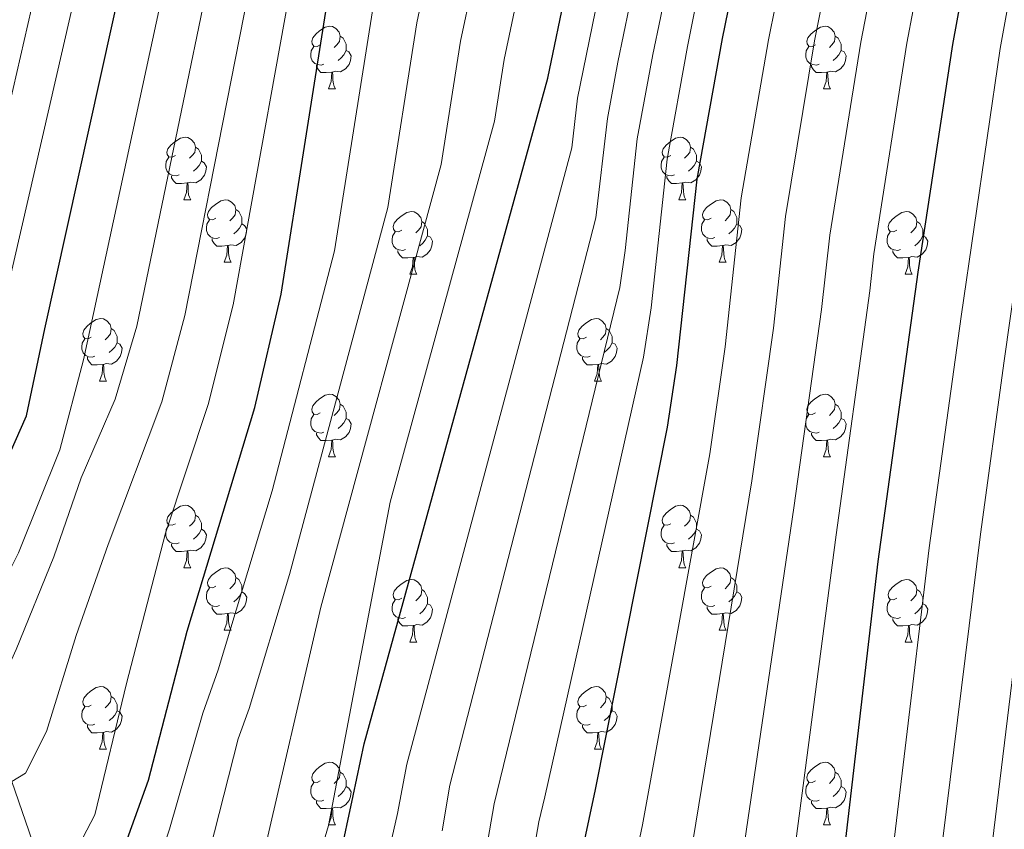
# Model space of a CAD drawing. Extents: x 633088 to 637601, y 773499 to 776557.
# Drawn here: x 635278 to 635435, y 776065 to 776194 of the extents above; entities that cross this region are included whole.
import ezdxf

# ---------------------------------------------------------------- set-up
doc = ezdxf.new("R2010")
doc.units = 0
doc.header["$MEASUREMENT"] = 0
doc.linetypes.add('DGN Style 3', pattern=[59.844974, 42.74641, -17.098564])
for name, color, linetype in [('Nivel 11', 7, 'Continuous'), ('Nivel 36', 7, 'Continuous'), ('Nivel 4', 7, 'Continuous'), ('Nivel 5', 7, 'Continuous'), ('Nivel 61', 7, 'Continuous'), ('Nivel 63', 7, 'Continuous')]:
    doc.layers.add(name, color=color, linetype=linetype)

msp = doc.modelspace()

# ---------------------------------------------------------------- linework, layer by layer
at = {"layer": 'Nivel 11', "color": 142, "linetype": 'DGN Style 3', "lineweight": 13}
msp.add_polyline3d([(635281.833, 776056.265, 645), (635276.337, 776072.215, 640), (635272.04, 776085.973, 635), (635270.416, 776098.267, 630), (635266.892, 776107.537, 625), (635265.295, 776121.242, 620), (635263.837, 776131.409, 615), (635258.866, 776142.669, 610), (635256.539, 776151.538, 605), (635251.813, 776161.894, 600), (635248.256, 776172.907, 595), (635241.523, 776184.423, 590), (635239.769, 776194.625, 585), (635235.147, 776204.679, 580), (635231.118, 776212.856, 575), (635225.147, 776223.121, 570), (635208.142, 776248.317, 569.15)], dxfattribs=at)
at = {"layer": 'Nivel 36', "color": 92, "linetype": 'Continuous', "lineweight": 0, "flags": 128}
for points in [[(635325.746, 776190.294), (635325.216, 776190.029), (635324.686, 776190.084), (635324.421, 776190.454), (635324.366, 776190.879), (635324.526, 776191.399), (635325.006, 776191.994), (635325.641, 776192.524), (635326.541, 776193.109), (635327.286, 776193.269), (635327.711, 776193.214), (635328.241, 776192.899), (635328.771, 776192.314), (635328.931, 776191.674), (635328.821, 776190.824), (635328.396, 776190.294), (635327.976, 776189.869)], [(635405.073, 776190.294), (635404.543, 776190.029), (635404.013, 776190.084), (635403.748, 776190.454), (635403.693, 776190.879), (635403.853, 776191.399), (635404.333, 776191.994), (635404.968, 776192.524), (635405.868, 776193.109), (635406.613, 776193.269), (635407.038, 776193.214), (635407.568, 776192.899), (635408.098, 776192.314), (635408.258, 776191.674), (635408.148, 776190.824), (635407.723, 776190.294), (635407.303, 776189.869)], [(635328.931, 776191.674), (635329.406, 776191.359), (635329.721, 776190.719), (635329.881, 776190.399), (635329.881, 776189.819), (635329.881, 776189.394), (635329.511, 776188.704), (635329.091, 776188.224), (635328.611, 776187.804)], [(635408.258, 776191.674), (635408.733, 776191.359), (635409.048, 776190.719), (635409.208, 776190.399), (635409.208, 776189.819), (635409.208, 776189.394), (635408.838, 776188.704), (635408.418, 776188.224), (635407.938, 776187.804)], [(635326.331, 776187.214), (635325.906, 776187.054), (635325.321, 776187.114), (635324.846, 776187.324), (635324.421, 776187.749), (635324.206, 776188.334), (635324.206, 776188.754), (635324.261, 776189.339), (635324.686, 776190.029)], [(635405.658, 776187.214), (635405.233, 776187.054), (635404.648, 776187.114), (635404.173, 776187.324), (635403.748, 776187.749), (635403.533, 776188.334), (635403.533, 776188.754), (635403.588, 776189.339), (635404.013, 776190.029)], [(635329.881, 776189.394), (635330.336, 776189.144), (635330.681, 776188.529), (635330.571, 776187.804), (635330.361, 776187.164), (635329.776, 776186.424), (635328.981, 776185.944), (635328.131, 776186.049), (635327.701, 776185.919)], [(635409.208, 776189.394), (635409.663, 776189.144), (635410.008, 776188.529), (635409.898, 776187.804), (635409.688, 776187.164), (635409.103, 776186.424), (635408.308, 776185.944), (635407.458, 776186.049), (635407.028, 776185.919)], [(635327.591, 776185.919), (635326.701, 776185.834), (635325.856, 776185.834), (635325.431, 776186.264), (635325.111, 776186.739), (635325.111, 776187.054)], [(635406.918, 776185.919), (635406.028, 776185.834), (635405.183, 776185.834), (635404.758, 776186.264), (635404.438, 776186.739), (635404.438, 776187.054)], [(635327.046, 776183.234), (635327.481, 776184.394), (635327.591, 776185.919), (635327.701, 776185.919), (635327.736, 776185.334), (635327.771, 776184.649), (635327.841, 776184.034), (635327.956, 776183.634), (635328.171, 776183.234)], [(635406.373, 776183.234), (635406.808, 776184.394), (635406.918, 776185.919), (635407.028, 776185.919), (635407.063, 776185.334), (635407.098, 776184.649), (635407.168, 776184.034), (635407.283, 776183.634), (635407.498, 776183.234)], [(635327.046, 776183.234), (635328.171, 776183.234)], [(635406.373, 776183.234), (635407.498, 776183.234)], [(635302.558, 776172.525), (635302.028, 776172.26), (635301.498, 776172.315), (635301.233, 776172.685), (635301.178, 776173.11), (635301.338, 776173.63), (635301.818, 776174.225), (635302.453, 776174.755), (635303.353, 776175.34), (635304.098, 776175.5), (635304.523, 776175.445), (635305.053, 776175.13), (635305.583, 776174.545), (635305.743, 776173.905), (635305.633, 776173.055), (635305.208, 776172.525), (635304.788, 776172.1)], [(635381.885, 776172.525), (635381.355, 776172.26), (635380.825, 776172.315), (635380.56, 776172.685), (635380.505, 776173.11), (635380.665, 776173.63), (635381.145, 776174.225), (635381.78, 776174.755), (635382.68, 776175.34), (635383.425, 776175.5), (635383.85, 776175.445), (635384.38, 776175.13), (635384.91, 776174.545), (635385.07, 776173.905), (635384.96, 776173.055), (635384.535, 776172.525), (635384.115, 776172.1)], [(635305.743, 776173.905), (635306.218, 776173.59), (635306.533, 776172.95), (635306.693, 776172.63), (635306.693, 776172.05), (635306.693, 776171.625), (635306.323, 776170.935), (635305.903, 776170.455), (635305.423, 776170.035)], [(635385.07, 776173.905), (635385.545, 776173.59), (635385.86, 776172.95), (635386.02, 776172.63), (635386.02, 776172.05), (635386.02, 776171.625), (635385.65, 776170.935), (635385.23, 776170.455), (635384.75, 776170.035)], [(635303.143, 776169.445), (635302.718, 776169.285), (635302.133, 776169.345), (635301.658, 776169.555), (635301.233, 776169.98), (635301.018, 776170.565), (635301.018, 776170.985), (635301.073, 776171.57), (635301.498, 776172.26)], [(635306.693, 776171.625), (635307.148, 776171.375), (635307.493, 776170.76), (635307.383, 776170.035), (635307.173, 776169.395), (635306.588, 776168.655), (635305.793, 776168.175), (635304.943, 776168.28), (635304.513, 776168.15)], [(635382.47, 776169.445), (635382.045, 776169.285), (635381.46, 776169.345), (635380.985, 776169.555), (635380.56, 776169.98), (635380.345, 776170.565), (635380.345, 776170.985), (635380.4, 776171.57), (635380.825, 776172.26)], [(635386.02, 776171.625), (635386.475, 776171.375), (635386.82, 776170.76), (635386.71, 776170.035), (635386.5, 776169.395), (635385.915, 776168.655), (635385.12, 776168.175), (635384.27, 776168.28), (635383.84, 776168.15)], [(635304.403, 776168.15), (635303.513, 776168.065), (635302.668, 776168.065), (635302.243, 776168.495), (635301.923, 776168.97), (635301.923, 776169.285)], [(635303.858, 776165.465), (635304.293, 776166.625), (635304.403, 776168.15), (635304.513, 776168.15), (635304.548, 776167.565), (635304.583, 776166.88), (635304.653, 776166.265), (635304.768, 776165.865), (635304.983, 776165.465)], [(635383.73, 776168.15), (635382.84, 776168.065), (635381.995, 776168.065), (635381.57, 776168.495), (635381.25, 776168.97), (635381.25, 776169.285)], [(635383.185, 776165.465), (635383.62, 776166.625), (635383.73, 776168.15), (635383.84, 776168.15), (635383.875, 776167.565), (635383.91, 776166.88), (635383.98, 776166.265), (635384.095, 776165.865), (635384.31, 776165.465)], [(635303.858, 776165.465), (635304.983, 776165.465)], [(635309.033, 776162.49), (635308.503, 776162.225), (635307.973, 776162.28), (635307.708, 776162.65), (635307.653, 776163.075), (635307.813, 776163.595), (635308.293, 776164.19), (635308.928, 776164.72), (635309.828, 776165.305), (635310.573, 776165.465), (635310.998, 776165.41), (635311.528, 776165.095), (635312.058, 776164.51), (635312.218, 776163.87), (635312.108, 776163.02), (635311.683, 776162.49), (635311.263, 776162.065)], [(635383.185, 776165.465), (635384.31, 776165.465)], [(635388.36, 776162.49), (635387.83, 776162.225), (635387.3, 776162.28), (635387.035, 776162.65), (635386.98, 776163.075), (635387.14, 776163.595), (635387.62, 776164.19), (635388.255, 776164.72), (635389.155, 776165.305), (635389.9, 776165.465), (635390.325, 776165.41), (635390.855, 776165.095), (635391.385, 776164.51), (635391.545, 776163.87), (635391.435, 776163.02), (635391.01, 776162.49), (635390.59, 776162.065)], [(635312.218, 776163.87), (635312.693, 776163.555), (635313.008, 776162.915), (635313.168, 776162.595), (635313.168, 776162.015), (635313.168, 776161.59), (635312.798, 776160.9), (635312.378, 776160.42), (635311.898, 776160)], [(635338.805, 776160.585), (635338.275, 776160.32), (635337.745, 776160.375), (635337.48, 776160.745), (635337.425, 776161.17), (635337.585, 776161.69), (635338.065, 776162.285), (635338.7, 776162.815), (635339.6, 776163.4), (635340.345, 776163.56), (635340.77, 776163.505), (635341.3, 776163.19), (635341.83, 776162.605), (635341.99, 776161.965), (635341.88, 776161.115), (635341.455, 776160.585), (635341.035, 776160.16)], [(635391.545, 776163.87), (635392.02, 776163.555), (635392.335, 776162.915), (635392.495, 776162.595), (635392.495, 776162.015), (635392.495, 776161.59), (635392.125, 776160.9), (635391.705, 776160.42), (635391.225, 776160)], [(635418.132, 776160.585), (635417.602, 776160.32), (635417.072, 776160.375), (635416.807, 776160.745), (635416.752, 776161.17), (635416.912, 776161.69), (635417.392, 776162.285), (635418.027, 776162.815), (635418.927, 776163.4), (635419.672, 776163.56), (635420.097, 776163.505), (635420.627, 776163.19), (635421.157, 776162.605), (635421.317, 776161.965), (635421.207, 776161.115), (635420.782, 776160.585), (635420.362, 776160.16)], [(635309.618, 776159.41), (635309.193, 776159.25), (635308.608, 776159.31), (635308.133, 776159.52), (635307.708, 776159.945), (635307.493, 776160.53), (635307.493, 776160.95), (635307.548, 776161.535), (635307.973, 776162.225)], [(635341.99, 776161.965), (635342.465, 776161.65), (635342.78, 776161.01), (635342.94, 776160.69), (635342.94, 776160.11), (635342.94, 776159.685), (635342.57, 776158.995), (635342.15, 776158.515), (635341.67, 776158.095)], [(635388.945, 776159.41), (635388.52, 776159.25), (635387.935, 776159.31), (635387.46, 776159.52), (635387.035, 776159.945), (635386.82, 776160.53), (635386.82, 776160.95), (635386.875, 776161.535), (635387.3, 776162.225)], [(635421.317, 776161.965), (635421.792, 776161.65), (635422.107, 776161.01), (635422.267, 776160.69), (635422.267, 776160.11), (635422.267, 776159.685), (635421.897, 776158.995), (635421.477, 776158.515), (635420.997, 776158.095)], [(635313.168, 776161.59), (635313.623, 776161.34), (635313.968, 776160.725), (635313.858, 776160), (635313.648, 776159.36), (635313.063, 776158.62), (635312.268, 776158.14), (635311.418, 776158.245), (635310.988, 776158.115)], [(635339.39, 776157.505), (635338.965, 776157.345), (635338.38, 776157.405), (635337.905, 776157.615), (635337.48, 776158.04), (635337.265, 776158.625), (635337.265, 776159.045), (635337.32, 776159.63), (635337.745, 776160.32)], [(635392.495, 776161.59), (635392.95, 776161.34), (635393.295, 776160.725), (635393.185, 776160), (635392.975, 776159.36), (635392.39, 776158.62), (635391.595, 776158.14), (635390.745, 776158.245), (635390.315, 776158.115)], [(635418.717, 776157.505), (635418.292, 776157.345), (635417.707, 776157.405), (635417.232, 776157.615), (635416.807, 776158.04), (635416.592, 776158.625), (635416.592, 776159.045), (635416.647, 776159.63), (635417.072, 776160.32)], [(635310.878, 776158.115), (635309.988, 776158.03), (635309.143, 776158.03), (635308.718, 776158.46), (635308.398, 776158.935), (635308.398, 776159.25)], [(635342.94, 776159.685), (635343.395, 776159.435), (635343.74, 776158.82), (635343.63, 776158.095), (635343.42, 776157.455), (635342.835, 776156.715), (635342.04, 776156.235), (635341.19, 776156.34), (635340.76, 776156.21)], [(635390.205, 776158.115), (635389.315, 776158.03), (635388.47, 776158.03), (635388.045, 776158.46), (635387.725, 776158.935), (635387.725, 776159.25)], [(635422.267, 776159.685), (635422.722, 776159.435), (635423.067, 776158.82), (635422.957, 776158.095), (635422.747, 776157.455), (635422.162, 776156.715), (635421.367, 776156.235), (635420.517, 776156.34), (635420.087, 776156.21)], [(635310.333, 776155.43), (635310.768, 776156.59), (635310.878, 776158.115), (635310.988, 776158.115), (635311.023, 776157.53), (635311.058, 776156.845), (635311.128, 776156.23), (635311.243, 776155.83), (635311.458, 776155.43)], [(635340.65, 776156.21), (635339.76, 776156.125), (635338.915, 776156.125), (635338.49, 776156.555), (635338.17, 776157.03), (635338.17, 776157.345)], [(635389.66, 776155.43), (635390.095, 776156.59), (635390.205, 776158.115), (635390.315, 776158.115), (635390.35, 776157.53), (635390.385, 776156.845), (635390.455, 776156.23), (635390.57, 776155.83), (635390.785, 776155.43)], [(635419.977, 776156.21), (635419.087, 776156.125), (635418.242, 776156.125), (635417.817, 776156.555), (635417.497, 776157.03), (635417.497, 776157.345)], [(635310.333, 776155.43), (635311.458, 776155.43)], [(635340.105, 776153.525), (635340.54, 776154.685), (635340.65, 776156.21), (635340.76, 776156.21), (635340.795, 776155.625), (635340.83, 776154.94), (635340.9, 776154.325), (635341.015, 776153.925), (635341.23, 776153.525)], [(635389.66, 776155.43), (635390.785, 776155.43)], [(635419.432, 776153.525), (635419.867, 776154.685), (635419.977, 776156.21), (635420.087, 776156.21), (635420.122, 776155.625), (635420.157, 776154.94), (635420.227, 776154.325), (635420.342, 776153.925), (635420.557, 776153.525)], [(635340.105, 776153.525), (635341.23, 776153.525)], [(635419.432, 776153.525), (635420.557, 776153.525)], [(635289.055, 776143.442), (635288.525, 776143.177), (635287.995, 776143.232), (635287.73, 776143.602), (635287.675, 776144.027), (635287.835, 776144.547), (635288.315, 776145.142), (635288.95, 776145.672), (635289.85, 776146.257), (635290.595, 776146.417), (635291.02, 776146.362), (635291.55, 776146.047), (635292.08, 776145.462), (635292.24, 776144.822), (635292.13, 776143.972), (635291.705, 776143.442), (635291.285, 776143.017)], [(635368.382, 776143.442), (635367.852, 776143.177), (635367.322, 776143.232), (635367.057, 776143.602), (635367.002, 776144.027), (635367.162, 776144.547), (635367.642, 776145.142), (635368.277, 776145.672), (635369.177, 776146.257), (635369.922, 776146.417), (635370.347, 776146.362), (635370.877, 776146.047), (635371.407, 776145.462), (635371.567, 776144.822), (635371.457, 776143.972), (635371.032, 776143.442), (635370.612, 776143.017)], [(635292.24, 776144.822), (635292.715, 776144.507), (635293.03, 776143.867), (635293.19, 776143.547), (635293.19, 776142.967), (635293.19, 776142.542), (635292.82, 776141.852), (635292.4, 776141.372), (635291.92, 776140.952)], [(635371.567, 776144.822), (635372.042, 776144.507), (635372.357, 776143.867), (635372.517, 776143.547), (635372.517, 776142.967), (635372.517, 776142.542), (635372.147, 776141.852), (635371.727, 776141.372), (635371.247, 776140.952)], [(635289.64, 776140.362), (635289.215, 776140.202), (635288.63, 776140.262), (635288.155, 776140.472), (635287.73, 776140.897), (635287.515, 776141.482), (635287.515, 776141.902), (635287.57, 776142.487), (635287.995, 776143.177)], [(635368.967, 776140.362), (635368.542, 776140.202), (635367.957, 776140.262), (635367.482, 776140.472), (635367.057, 776140.897), (635366.842, 776141.482), (635366.842, 776141.902), (635366.897, 776142.487), (635367.322, 776143.177)], [(635293.19, 776142.542), (635293.645, 776142.292), (635293.99, 776141.677), (635293.88, 776140.952), (635293.67, 776140.312), (635293.085, 776139.572), (635292.29, 776139.092), (635291.44, 776139.197), (635291.01, 776139.067)], [(635372.517, 776142.542), (635372.972, 776142.292), (635373.317, 776141.677), (635373.207, 776140.952), (635372.997, 776140.312), (635372.412, 776139.572), (635371.617, 776139.092), (635370.767, 776139.197), (635370.337, 776139.067)], [(635290.9, 776139.067), (635290.01, 776138.982), (635289.165, 776138.982), (635288.74, 776139.412), (635288.42, 776139.887), (635288.42, 776140.202)], [(635370.227, 776139.067), (635369.337, 776138.982), (635368.492, 776138.982), (635368.067, 776139.412), (635367.747, 776139.887), (635367.747, 776140.202)], [(635290.355, 776136.382), (635290.79, 776137.542), (635290.9, 776139.067), (635291.01, 776139.067), (635291.045, 776138.482), (635291.08, 776137.797), (635291.15, 776137.182), (635291.265, 776136.782), (635291.48, 776136.382)], [(635369.682, 776136.382), (635370.117, 776137.542), (635370.227, 776139.067), (635370.337, 776139.067), (635370.372, 776138.482), (635370.407, 776137.797), (635370.477, 776137.182), (635370.592, 776136.782), (635370.807, 776136.382)], [(635290.355, 776136.382), (635291.48, 776136.382)], [(635369.682, 776136.382), (635370.807, 776136.382)], [(635325.746, 776131.302), (635325.216, 776131.037), (635324.686, 776131.092), (635324.421, 776131.462), (635324.366, 776131.887), (635324.526, 776132.407), (635325.006, 776133.002), (635325.641, 776133.532), (635326.541, 776134.117), (635327.286, 776134.277), (635327.711, 776134.222), (635328.241, 776133.907), (635328.771, 776133.322), (635328.931, 776132.682), (635328.821, 776131.832), (635328.396, 776131.302), (635327.976, 776130.877)], [(635405.073, 776131.302), (635404.543, 776131.037), (635404.013, 776131.092), (635403.748, 776131.462), (635403.693, 776131.887), (635403.853, 776132.407), (635404.333, 776133.002), (635404.968, 776133.532), (635405.868, 776134.117), (635406.613, 776134.277), (635407.038, 776134.222), (635407.568, 776133.907), (635408.098, 776133.322), (635408.258, 776132.682), (635408.148, 776131.832), (635407.723, 776131.302), (635407.303, 776130.877)], [(635328.931, 776132.682), (635329.406, 776132.367), (635329.721, 776131.727), (635329.881, 776131.407), (635329.881, 776130.827), (635329.881, 776130.402), (635329.511, 776129.712), (635329.091, 776129.232), (635328.611, 776128.812)], [(635408.258, 776132.682), (635408.733, 776132.367), (635409.048, 776131.727), (635409.208, 776131.407), (635409.208, 776130.827), (635409.208, 776130.402), (635408.838, 776129.712), (635408.418, 776129.232), (635407.938, 776128.812)], [(635326.331, 776128.222), (635325.906, 776128.062), (635325.321, 776128.122), (635324.846, 776128.332), (635324.421, 776128.757), (635324.206, 776129.342), (635324.206, 776129.762), (635324.261, 776130.347), (635324.686, 776131.037)], [(635329.881, 776130.402), (635330.336, 776130.152), (635330.681, 776129.537), (635330.571, 776128.812), (635330.361, 776128.172), (635329.776, 776127.432), (635328.981, 776126.952), (635328.131, 776127.057), (635327.701, 776126.927)], [(635405.658, 776128.222), (635405.233, 776128.062), (635404.648, 776128.122), (635404.173, 776128.332), (635403.748, 776128.757), (635403.533, 776129.342), (635403.533, 776129.762), (635403.588, 776130.347), (635404.013, 776131.037)], [(635409.208, 776130.402), (635409.663, 776130.152), (635410.008, 776129.537), (635409.898, 776128.812), (635409.688, 776128.172), (635409.103, 776127.432), (635408.308, 776126.952), (635407.458, 776127.057), (635407.028, 776126.927)], [(635327.591, 776126.927), (635326.701, 776126.842), (635325.856, 776126.842), (635325.431, 776127.272), (635325.111, 776127.747), (635325.111, 776128.062)], [(635327.046, 776124.242), (635327.481, 776125.402), (635327.591, 776126.927), (635327.701, 776126.927), (635327.736, 776126.342), (635327.771, 776125.657), (635327.841, 776125.042), (635327.956, 776124.642), (635328.171, 776124.242)], [(635406.918, 776126.927), (635406.028, 776126.842), (635405.183, 776126.842), (635404.758, 776127.272), (635404.438, 776127.747), (635404.438, 776128.062)], [(635406.373, 776124.242), (635406.808, 776125.402), (635406.918, 776126.927), (635407.028, 776126.927), (635407.063, 776126.342), (635407.098, 776125.657), (635407.168, 776125.042), (635407.283, 776124.642), (635407.498, 776124.242)], [(635327.046, 776124.242), (635328.171, 776124.242)], [(635406.373, 776124.242), (635407.498, 776124.242)], [(635302.558, 776113.533), (635302.028, 776113.268), (635301.498, 776113.323), (635301.233, 776113.693), (635301.178, 776114.118), (635301.338, 776114.638), (635301.818, 776115.233), (635302.453, 776115.763), (635303.353, 776116.348), (635304.098, 776116.508), (635304.523, 776116.453), (635305.053, 776116.138), (635305.583, 776115.553), (635305.743, 776114.913), (635305.633, 776114.063), (635305.208, 776113.533), (635304.788, 776113.108)], [(635381.885, 776113.533), (635381.355, 776113.268), (635380.825, 776113.323), (635380.56, 776113.693), (635380.505, 776114.118), (635380.665, 776114.638), (635381.145, 776115.233), (635381.78, 776115.763), (635382.68, 776116.348), (635383.425, 776116.508), (635383.85, 776116.453), (635384.38, 776116.138), (635384.91, 776115.553), (635385.07, 776114.913), (635384.96, 776114.063), (635384.535, 776113.533), (635384.115, 776113.108)], [(635305.743, 776114.913), (635306.218, 776114.598), (635306.533, 776113.958), (635306.693, 776113.638), (635306.693, 776113.058), (635306.693, 776112.633), (635306.323, 776111.943), (635305.903, 776111.463), (635305.423, 776111.043)], [(635385.07, 776114.913), (635385.545, 776114.598), (635385.86, 776113.958), (635386.02, 776113.638), (635386.02, 776113.058), (635386.02, 776112.633), (635385.65, 776111.943), (635385.23, 776111.463), (635384.75, 776111.043)], [(635303.143, 776110.453), (635302.718, 776110.293), (635302.133, 776110.353), (635301.658, 776110.563), (635301.233, 776110.988), (635301.018, 776111.573), (635301.018, 776111.993), (635301.073, 776112.578), (635301.498, 776113.268)], [(635382.47, 776110.453), (635382.045, 776110.293), (635381.46, 776110.353), (635380.985, 776110.563), (635380.56, 776110.988), (635380.345, 776111.573), (635380.345, 776111.993), (635380.4, 776112.578), (635380.825, 776113.268)], [(635306.693, 776112.633), (635307.148, 776112.383), (635307.493, 776111.768), (635307.383, 776111.043), (635307.173, 776110.403), (635306.588, 776109.663), (635305.793, 776109.183), (635304.943, 776109.288), (635304.513, 776109.158)], [(635386.02, 776112.633), (635386.475, 776112.383), (635386.82, 776111.768), (635386.71, 776111.043), (635386.5, 776110.403), (635385.915, 776109.663), (635385.12, 776109.183), (635384.27, 776109.288), (635383.84, 776109.158)], [(635304.403, 776109.158), (635303.513, 776109.073), (635302.668, 776109.073), (635302.243, 776109.503), (635301.923, 776109.978), (635301.923, 776110.293)], [(635383.73, 776109.158), (635382.84, 776109.073), (635381.995, 776109.073), (635381.57, 776109.503), (635381.25, 776109.978), (635381.25, 776110.293)], [(635303.858, 776106.473), (635304.293, 776107.633), (635304.403, 776109.158), (635304.513, 776109.158), (635304.548, 776108.573), (635304.583, 776107.888), (635304.653, 776107.273), (635304.768, 776106.873), (635304.983, 776106.473)], [(635383.185, 776106.473), (635383.62, 776107.633), (635383.73, 776109.158), (635383.84, 776109.158), (635383.875, 776108.573), (635383.91, 776107.888), (635383.98, 776107.273), (635384.095, 776106.873), (635384.31, 776106.473)], [(635303.858, 776106.473), (635304.983, 776106.473)], [(635309.033, 776103.498), (635308.503, 776103.233), (635307.973, 776103.288), (635307.708, 776103.658), (635307.653, 776104.083), (635307.813, 776104.603), (635308.293, 776105.198), (635308.928, 776105.728), (635309.828, 776106.313), (635310.573, 776106.473), (635310.998, 776106.418), (635311.528, 776106.103), (635312.058, 776105.518), (635312.218, 776104.878), (635312.108, 776104.028), (635311.683, 776103.498), (635311.263, 776103.073)], [(635383.185, 776106.473), (635384.31, 776106.473)], [(635388.36, 776103.498), (635387.83, 776103.233), (635387.3, 776103.288), (635387.035, 776103.658), (635386.98, 776104.083), (635387.14, 776104.603), (635387.62, 776105.198), (635388.255, 776105.728), (635389.155, 776106.313), (635389.9, 776106.473), (635390.325, 776106.418), (635390.855, 776106.103), (635391.385, 776105.518), (635391.545, 776104.878), (635391.435, 776104.028), (635391.01, 776103.498), (635390.59, 776103.073)], [(635312.218, 776104.878), (635312.693, 776104.563), (635313.008, 776103.923), (635313.168, 776103.603), (635313.168, 776103.023), (635313.168, 776102.598), (635312.798, 776101.908), (635312.378, 776101.428), (635311.898, 776101.008)], [(635391.545, 776104.878), (635392.02, 776104.563), (635392.335, 776103.923), (635392.495, 776103.603), (635392.495, 776103.023), (635392.495, 776102.598), (635392.125, 776101.908), (635391.705, 776101.428), (635391.225, 776101.008)], [(635338.805, 776101.593), (635338.275, 776101.328), (635337.745, 776101.383), (635337.48, 776101.753), (635337.425, 776102.178), (635337.585, 776102.698), (635338.065, 776103.293), (635338.7, 776103.823), (635339.6, 776104.408), (635340.345, 776104.568), (635340.77, 776104.513), (635341.3, 776104.198), (635341.83, 776103.613), (635341.99, 776102.973), (635341.88, 776102.123), (635341.455, 776101.593), (635341.035, 776101.168)], [(635418.132, 776101.593), (635417.602, 776101.328), (635417.072, 776101.383), (635416.807, 776101.753), (635416.752, 776102.178), (635416.912, 776102.698), (635417.392, 776103.293), (635418.027, 776103.823), (635418.927, 776104.408), (635419.672, 776104.568), (635420.097, 776104.513), (635420.627, 776104.198), (635421.157, 776103.613), (635421.317, 776102.973), (635421.207, 776102.123), (635420.782, 776101.593), (635420.362, 776101.168)], [(635309.618, 776100.418), (635309.193, 776100.258), (635308.608, 776100.318), (635308.133, 776100.528), (635307.708, 776100.953), (635307.493, 776101.538), (635307.493, 776101.958), (635307.548, 776102.543), (635307.973, 776103.233)], [(635313.168, 776102.598), (635313.623, 776102.348), (635313.968, 776101.733), (635313.858, 776101.008), (635313.648, 776100.368), (635313.063, 776099.628), (635312.268, 776099.148), (635311.418, 776099.253), (635310.988, 776099.123)], [(635341.99, 776102.973), (635342.465, 776102.658), (635342.78, 776102.018), (635342.94, 776101.698), (635342.94, 776101.118), (635342.94, 776100.693), (635342.57, 776100.003), (635342.15, 776099.523), (635341.67, 776099.103)], [(635388.945, 776100.418), (635388.52, 776100.258), (635387.935, 776100.318), (635387.46, 776100.528), (635387.035, 776100.953), (635386.82, 776101.538), (635386.82, 776101.958), (635386.875, 776102.543), (635387.3, 776103.233)], [(635392.495, 776102.598), (635392.95, 776102.348), (635393.295, 776101.733), (635393.185, 776101.008), (635392.975, 776100.368), (635392.39, 776099.628), (635391.595, 776099.148), (635390.745, 776099.253), (635390.315, 776099.123)], [(635421.317, 776102.973), (635421.792, 776102.658), (635422.107, 776102.018), (635422.267, 776101.698), (635422.267, 776101.118), (635422.267, 776100.693), (635421.897, 776100.003), (635421.477, 776099.523), (635420.997, 776099.103)], [(635310.878, 776099.123), (635309.988, 776099.038), (635309.143, 776099.038), (635308.718, 776099.468), (635308.398, 776099.943), (635308.398, 776100.258)], [(635339.39, 776098.513), (635338.965, 776098.353), (635338.38, 776098.413), (635337.905, 776098.623), (635337.48, 776099.048), (635337.265, 776099.633), (635337.265, 776100.053), (635337.32, 776100.638), (635337.745, 776101.328)], [(635342.94, 776100.693), (635343.395, 776100.443), (635343.74, 776099.828), (635343.63, 776099.103), (635343.42, 776098.463), (635342.835, 776097.723), (635342.04, 776097.243), (635341.19, 776097.348), (635340.76, 776097.218)], [(635390.205, 776099.123), (635389.315, 776099.038), (635388.47, 776099.038), (635388.045, 776099.468), (635387.725, 776099.943), (635387.725, 776100.258)], [(635418.717, 776098.513), (635418.292, 776098.353), (635417.707, 776098.413), (635417.232, 776098.623), (635416.807, 776099.048), (635416.592, 776099.633), (635416.592, 776100.053), (635416.647, 776100.638), (635417.072, 776101.328)], [(635422.267, 776100.693), (635422.722, 776100.443), (635423.067, 776099.828), (635422.957, 776099.103), (635422.747, 776098.463), (635422.162, 776097.723), (635421.367, 776097.243), (635420.517, 776097.348), (635420.087, 776097.218)], [(635310.333, 776096.438), (635310.768, 776097.598), (635310.878, 776099.123), (635310.988, 776099.123), (635311.023, 776098.538), (635311.058, 776097.853), (635311.128, 776097.238), (635311.243, 776096.838), (635311.458, 776096.438)], [(635389.66, 776096.438), (635390.095, 776097.598), (635390.205, 776099.123), (635390.315, 776099.123), (635390.35, 776098.538), (635390.385, 776097.853), (635390.455, 776097.238), (635390.57, 776096.838), (635390.785, 776096.438)], [(635340.65, 776097.218), (635339.76, 776097.133), (635338.915, 776097.133), (635338.49, 776097.563), (635338.17, 776098.038), (635338.17, 776098.353)], [(635340.105, 776094.533), (635340.54, 776095.693), (635340.65, 776097.218), (635340.76, 776097.218), (635340.795, 776096.633), (635340.83, 776095.948), (635340.9, 776095.333), (635341.015, 776094.933), (635341.23, 776094.533)], [(635419.977, 776097.218), (635419.087, 776097.133), (635418.242, 776097.133), (635417.817, 776097.563), (635417.497, 776098.038), (635417.497, 776098.353)], [(635419.432, 776094.533), (635419.867, 776095.693), (635419.977, 776097.218), (635420.087, 776097.218), (635420.122, 776096.633), (635420.157, 776095.948), (635420.227, 776095.333), (635420.342, 776094.933), (635420.557, 776094.533)], [(635310.333, 776096.438), (635311.458, 776096.438)], [(635389.66, 776096.438), (635390.785, 776096.438)], [(635340.105, 776094.533), (635341.23, 776094.533)], [(635419.432, 776094.533), (635420.557, 776094.533)], [(635289.055, 776084.45), (635288.525, 776084.185), (635287.995, 776084.24), (635287.73, 776084.61), (635287.675, 776085.035), (635287.835, 776085.555), (635288.315, 776086.15), (635288.95, 776086.68), (635289.85, 776087.265), (635290.595, 776087.425), (635291.02, 776087.37), (635291.55, 776087.055), (635292.08, 776086.47), (635292.24, 776085.83), (635292.13, 776084.98), (635291.705, 776084.45), (635291.285, 776084.025)], [(635368.382, 776084.45), (635367.852, 776084.185), (635367.322, 776084.24), (635367.057, 776084.61), (635367.002, 776085.035), (635367.162, 776085.555), (635367.642, 776086.15), (635368.277, 776086.68), (635369.177, 776087.265), (635369.922, 776087.425), (635370.347, 776087.37), (635370.877, 776087.055), (635371.407, 776086.47), (635371.567, 776085.83), (635371.457, 776084.98), (635371.032, 776084.45), (635370.612, 776084.025)], [(635292.24, 776085.83), (635292.715, 776085.515), (635293.03, 776084.875), (635293.19, 776084.555), (635293.19, 776083.975), (635293.19, 776083.55), (635292.82, 776082.86), (635292.4, 776082.38), (635291.92, 776081.96)], [(635371.567, 776085.83), (635372.042, 776085.515), (635372.357, 776084.875), (635372.517, 776084.555), (635372.517, 776083.975), (635372.517, 776083.55), (635372.147, 776082.86), (635371.727, 776082.38), (635371.247, 776081.96)], [(635289.64, 776081.37), (635289.215, 776081.21), (635288.63, 776081.27), (635288.155, 776081.48), (635287.73, 776081.905), (635287.515, 776082.49), (635287.515, 776082.91), (635287.57, 776083.495), (635287.995, 776084.185)], [(635293.19, 776083.55), (635293.645, 776083.3), (635293.99, 776082.685), (635293.88, 776081.96), (635293.67, 776081.32), (635293.085, 776080.58), (635292.29, 776080.1), (635291.44, 776080.205), (635291.01, 776080.075)], [(635368.967, 776081.37), (635368.542, 776081.21), (635367.957, 776081.27), (635367.482, 776081.48), (635367.057, 776081.905), (635366.842, 776082.49), (635366.842, 776082.91), (635366.897, 776083.495), (635367.322, 776084.185)], [(635372.517, 776083.55), (635372.972, 776083.3), (635373.317, 776082.685), (635373.207, 776081.96), (635372.997, 776081.32), (635372.412, 776080.58), (635371.617, 776080.1), (635370.767, 776080.205), (635370.337, 776080.075)], [(635290.9, 776080.075), (635290.01, 776079.99), (635289.165, 776079.99), (635288.74, 776080.42), (635288.42, 776080.895), (635288.42, 776081.21)], [(635370.227, 776080.075), (635369.337, 776079.99), (635368.492, 776079.99), (635368.067, 776080.42), (635367.747, 776080.895), (635367.747, 776081.21)], [(635290.355, 776077.39), (635290.79, 776078.55), (635290.9, 776080.075), (635291.01, 776080.075), (635291.045, 776079.49), (635291.08, 776078.805), (635291.15, 776078.19), (635291.265, 776077.79), (635291.48, 776077.39)], [(635369.682, 776077.39), (635370.117, 776078.55), (635370.227, 776080.075), (635370.337, 776080.075), (635370.372, 776079.49), (635370.407, 776078.805), (635370.477, 776078.19), (635370.592, 776077.79), (635370.807, 776077.39)], [(635290.355, 776077.39), (635291.48, 776077.39)], [(635369.682, 776077.39), (635370.807, 776077.39)], [(635325.746, 776072.31), (635325.216, 776072.045), (635324.686, 776072.1), (635324.421, 776072.47), (635324.366, 776072.895), (635324.526, 776073.415), (635325.006, 776074.01), (635325.641, 776074.54), (635326.541, 776075.125), (635327.286, 776075.285), (635327.711, 776075.23), (635328.241, 776074.915), (635328.771, 776074.33), (635328.931, 776073.69), (635328.821, 776072.84), (635328.396, 776072.31), (635327.976, 776071.885)], [(635405.073, 776072.31), (635404.543, 776072.045), (635404.013, 776072.1), (635403.748, 776072.47), (635403.693, 776072.895), (635403.853, 776073.415), (635404.333, 776074.01), (635404.968, 776074.54), (635405.868, 776075.125), (635406.613, 776075.285), (635407.038, 776075.23), (635407.568, 776074.915), (635408.098, 776074.33), (635408.258, 776073.69), (635408.148, 776072.84), (635407.723, 776072.31), (635407.303, 776071.885)], [(635328.931, 776073.69), (635329.406, 776073.375), (635329.721, 776072.735), (635329.881, 776072.415), (635329.881, 776071.835), (635329.881, 776071.41), (635329.511, 776070.72), (635329.091, 776070.24), (635328.611, 776069.82)], [(635408.258, 776073.69), (635408.733, 776073.375), (635409.048, 776072.735), (635409.208, 776072.415), (635409.208, 776071.835), (635409.208, 776071.41), (635408.838, 776070.72), (635408.418, 776070.24), (635407.938, 776069.82)], [(635326.331, 776069.23), (635325.906, 776069.07), (635325.321, 776069.13), (635324.846, 776069.34), (635324.421, 776069.765), (635324.206, 776070.35), (635324.206, 776070.77), (635324.261, 776071.355), (635324.686, 776072.045)], [(635405.658, 776069.23), (635405.233, 776069.07), (635404.648, 776069.13), (635404.173, 776069.34), (635403.748, 776069.765), (635403.533, 776070.35), (635403.533, 776070.77), (635403.588, 776071.355), (635404.013, 776072.045)], [(635329.881, 776071.41), (635330.336, 776071.16), (635330.681, 776070.545), (635330.571, 776069.82), (635330.361, 776069.18), (635329.776, 776068.44), (635328.981, 776067.96), (635328.131, 776068.065), (635327.701, 776067.935)], [(635409.208, 776071.41), (635409.663, 776071.16), (635410.008, 776070.545), (635409.898, 776069.82), (635409.688, 776069.18), (635409.103, 776068.44), (635408.308, 776067.96), (635407.458, 776068.065), (635407.028, 776067.935)], [(635327.591, 776067.935), (635326.701, 776067.85), (635325.856, 776067.85), (635325.431, 776068.28), (635325.111, 776068.755), (635325.111, 776069.07)], [(635406.918, 776067.935), (635406.028, 776067.85), (635405.183, 776067.85), (635404.758, 776068.28), (635404.438, 776068.755), (635404.438, 776069.07)], [(635327.046, 776065.25), (635327.481, 776066.41), (635327.591, 776067.935), (635327.701, 776067.935), (635327.736, 776067.35), (635327.771, 776066.665), (635327.841, 776066.05), (635327.956, 776065.65), (635328.171, 776065.25)], [(635406.373, 776065.25), (635406.808, 776066.41), (635406.918, 776067.935), (635407.028, 776067.935), (635407.063, 776067.35), (635407.098, 776066.665), (635407.168, 776066.05), (635407.283, 776065.65), (635407.498, 776065.25)], [(635327.046, 776065.25), (635328.171, 776065.25)], [(635406.373, 776065.25), (635407.498, 776065.25)]]:
    msp.add_lwpolyline(points, dxfattribs=at)
at = {"layer": 'Nivel 4', "color": 25, "linetype": 'Continuous', "lineweight": 30, "flags": 128}
for points, elevation in [([(635324.434, 776039.118), (635330.989, 776069.897), (635332.762, 776078.221), (635362.189, 776184.961), (635365.259, 776199.637), (635369.516, 776224.299), (635372.495, 776239.001), (635375.693, 776251.648)], 675), ([(635366.64, 776055.91), (635369.838, 776070.894), (635381.394, 776129.016), (635382.884, 776138.898), (635386.103, 776168.741), (635390.206, 776191.297), (635397.436, 776226.862), (635403.25, 776252.196)], 700), ([(635162.309, 776137.887), (635167.139, 776134.556), (635184.997, 776125.102), (635193.526, 776119.838), (635202.663, 776112.708), (635229.583, 776090.322), (635243.796, 776079.389), (635247.478, 776076.795), (635259.899, 776064.371), (635272.212, 776054.308), (635281.632, 776047.863), (635285.639, 776047.5), (635288.318, 776048.563), (635292.883, 776057.587), (635298.192, 776072.391), (635304.43, 776096.32), (635315.265, 776132.176), (635319.473, 776150.344), (635327.257, 776199.735), (635336.374, 776250.866)], 650), ([(635182.485, 776172.273), (635186.907, 776168.778), (635225.463, 776139.496), (635244.709, 776123.456), (635254.437, 776116.717), (635259.971, 776110.895), (635263.579, 776107.857), (635265.876, 776107.19), (635267.792, 776107.844), (635272, 776115.784), (635278.677, 776130.84), (635281.614, 776144.77), (635304.95, 776250.242)], 625), ([(635407.597, 776042.778), (635415.134, 776107.456), (635421.528, 776153.823), (635427.068, 776190.352), (635431.601, 776214.936), (635435.875, 776234.482)], 725)]:
    msp.add_lwpolyline(points, dxfattribs=dict(at, elevation=elevation))
at = {"layer": 'Nivel 5', "color": 25, "linetype": 'Continuous', "lineweight": 0, "flags": 128}
for points, elevation in [([(635330.788, 776034.828), (635338.119, 776067.099), (635339.611, 776074.962), (635366.03, 776173.772), (635366.971, 776181.717), (635370.248, 776197.969), (635375.1, 776224.811), (635377.483, 776236.573), (635381.259, 776251.758)], 680), ([(635345.249, 776064.302), (635346.498, 776071.601), (635369.871, 776162.583), (635371.754, 776178.473), (635373.395, 776187.495), (635375.237, 776196.301), (635380.684, 776225.324), (635382.471, 776234.145), (635386.8, 776251.869)], 685), ([(635352.379, 776061.504), (635353.577, 776068.635), (635373.712, 776151.394), (635374.606, 776157.323), (635376.537, 776175.229), (635378.999, 776188.762), (635380.227, 776194.633), (635386.268, 776225.836), (635387.459, 776231.717), (635392.313, 776251.978)], 690), ([(635359.509, 776058.707), (635360.76, 776065.722), (635361.707, 776069.764), (635377.553, 776140.205), (635378.745, 776148.11), (635381.32, 776171.985), (635384.602, 776190.029), (635391.852, 776226.349), (635397.835, 776252.088)], 695), ([(635370.975, 776034.87), (635377.389, 776065.27), (635388.142, 776124.704), (635390.612, 776141.883), (635393.188, 776165.757), (635397.578, 776191.108), (635404.269, 776224.476), (635410.678, 776252.343)], 705), ([(635418.087, 776252.49), (635412.811, 776229.91), (635411.102, 776222.091), (635404.95, 776190.919), (635400.273, 776162.773), (635398.341, 776144.868), (635394.89, 776120.392), (635384.941, 776059.647)], 710), ([(635392.493, 776054.024), (635401.638, 776116.08), (635406.07, 776147.853), (635407.358, 776159.79), (635412.323, 776190.73), (635417.935, 776219.706), (635420.499, 776231.434), (635425.523, 776252.638)], 715), ([(635400.045, 776048.401), (635408.386, 776111.768), (635413.799, 776150.838), (635414.443, 776156.806), (635419.695, 776190.541), (635424.768, 776217.321), (635428.187, 776232.958), (635432.989, 776252.787)], 720), ([(635059.477, 776245.363), (635109.749, 776199.337), (635116.456, 776194.941), (635155.003, 776155.641), (635161.611, 776148.618), (635171.092, 776141.4), (635193.09, 776127.98), (635199.913, 776123.769), (635207.223, 776118.065), (635233.578, 776096.14), (635241.659, 776089.974), (635256.057, 776077.561), (635267.418, 776067.731), (635274.407, 776060.573), (635279.468, 776056.328), (635281.833, 776056.265), (635285.171, 776058.377), (635289.622, 776066.882), (635294.715, 776087.913), (635300.942, 776112.037), (635307.803, 776132.615), (635311.766, 776148.618), (635323.068, 776211.069), (635330.113, 776250.742)], 645), ([(635076.9, 776245.709), (635119.009, 776207.707), (635131.489, 776197.722), (635170.955, 776162.209), (635175.723, 776157.348), (635209.276, 776133.738), (635216.343, 776128.78), (635239.409, 776109.574), (635251.256, 776099.24), (635262.667, 776090.743), (635268.211, 776087.672), (635270.568, 776086.362), (635272.04, 776085.973), (635274.199, 776087.193), (635276.994, 776093.374), (635283.032, 776108.241), (635287.406, 776120.878), (635292.88, 776133.493), (635296.352, 776145.166), (635314.691, 776233.739), (635317.615, 776250.493)], 635), ([(635085.666, 776245.883), (635123.639, 776211.892), (635137.485, 776200.41), (635178.931, 776165.493), (635182.953, 776161.933), (635217.369, 776136.617), (635245.563, 776113.597), (635249.665, 776110.641), (635259.425, 776104.29), (635263.61, 776100.623), (635267.154, 776098.357), (635269.445, 776097.904), (635272.423, 776099.018), (635277.395, 776108.87), (635284.033, 776125.344), (635287.803, 776139.806), (635310.503, 776245.074), (635311.405, 776250.37)], 630), ([(635102.158, 776246.211), (635128.036, 776223.114), (635147.8, 776206.193), (635189.838, 776173.491), (635226.683, 776146.149), (635246.459, 776130.91), (635256.494, 776125.512), (635263.428, 776121.921), (635265.295, 776121.242), (635267.534, 776122.636), (635269.17, 776127.238), (635273.095, 776137.662), (635275.582, 776150.935), (635297.897, 776248.101), (635298.191, 776250.107)], 620), ([(635276.337, 776072.215), (635278.493, 776073.521), (635281.876, 776080.191), (635286.61, 776095.582), (635291.757, 776110.175), (635300.341, 776133.054), (635304.059, 776146.892), (635318.88, 776222.404), (635323.858, 776250.618)], 640), ([(635295.07, 776044.735), (635301.572, 776064.559), (635306.899, 776083.152), (635309.381, 776090.105), (635318.049, 776118.79), (635328.016, 776157.267), (635334.243, 776196.78), (635335.708, 776204.647), (635344.029, 776251.018)], 655), ([(635307.265, 776058.037), (635312.595, 776079.023), (635314.332, 776083.891), (635320.833, 776105.404), (635336.559, 776164.19), (635341.229, 776193.825), (635342.457, 776199.695), (635344.16, 776209.56), (635351.696, 776251.171)], 660), ([(635316.161, 776058.35), (635325.829, 776100.164), (635345.102, 776171.114), (635348.216, 776190.87), (635350.058, 776199.676), (635352.612, 776214.473), (635359.387, 776251.324)], 665), ([(635317.94, 776034.13), (635327.056, 776065.159), (635331.86, 776090.437), (635336.912, 776116.984), (635353.645, 776178.037), (635355.202, 776187.915), (635357.658, 776199.656), (635361.064, 776219.386), (635366.121, 776246.145), (635367.452, 776251.484)], 670), ([(635109.775, 776246.362), (635127.803, 776230.152), (635135.285, 776223.527), (635152.119, 776209.288), (635158.489, 776204.462), (635192.769, 776178.204), (635227.903, 776152.802), (635246.973, 776139.501), (635257.671, 776134.981), (635261.303, 776132.674), (635263.662, 776131.278), (635265.389, 776132.572), (635267.248, 776138.427), (635270.176, 776150.715), (635271.774, 776162.774), (635289.479, 776239.794), (635290.931, 776248.074), (635291.035, 776249.965)], 615), ([(635415.299, 776042.737), (635423.315, 776109.641), (635428.43, 776146.735), (635434.685, 776189.678), (635438.937, 776213.294)], 730), ([(635281.556, 775907.921), (635295.285, 775903.784), (635321.553, 775886.455), (635333.713, 775877.291), (635337.478, 775876.363), (635347.374, 775878.605), (635355.531, 775881.074), (635359.978, 775883.263), (635364.269, 775886.86), (635367.15, 775891.025), (635368.705, 775897.67), (635369.436, 775902.609), (635370.325, 775913.06), (635372.999, 775924.875), (635389.496, 775951.348), (635405.23, 775980.882), (635409.748, 775992.726), (635414.288, 776006.725), (635416.138, 776012.478), (635420.075, 776028.011), (635423.001, 776042.696), (635431.496, 776111.827), (635435.332, 776139.647), (635442.302, 776189.005)], 735), ([(635431.75, 776048.554), (635439.677, 776114.013)], 740)]:
    msp.add_lwpolyline(points, dxfattribs=dict(at, elevation=elevation))
at = {"layer": 'Nivel 61', "color": 19, "linetype": 'Continuous', "lineweight": 0}
msp.add_3dface([(633983.21, 776223.97), (637372.62, 776291.34), (637419.26, 773977.78), (634028.7, 773910.37)], dxfattribs=at)
at = {"layer": 'Nivel 63', "color": 7, "linetype": 'Continuous', "lineweight": 0}
msp.add_3dface([(633147.208, 773499.04, -0.25), (637601.322, 773587.595, -0.25), (637542.285, 776557.019, -0.25), (633088.171, 776468.464, -0.25)], dxfattribs=at)

doc.saveas('drawing.dxf')
